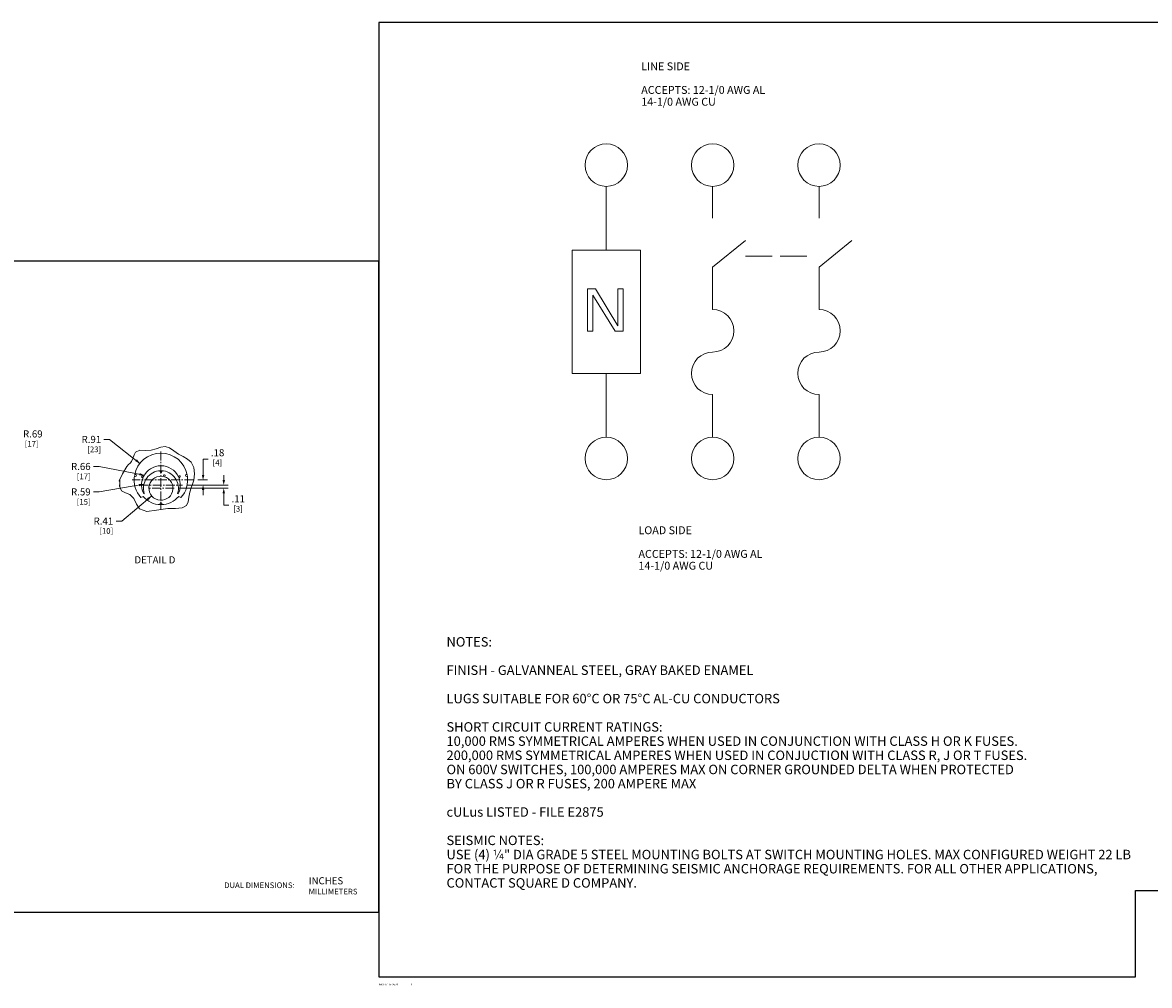
# Model space of a CAD drawing. Units: inches. Extents: x 0 to 328, y -1 to 81.
# Drawn here: x 167 to 262, y -1 to 81 of the extents above; entities that cross this region are included whole.
import ezdxf
from ezdxf.enums import TextEntityAlignment as Align

# ---------------------------------------------------------------- set-up
doc = ezdxf.new("R2010")
doc.units = ezdxf.units.IN
doc.header["$MEASUREMENT"] = 0
doc.linetypes.add('CENTER2', pattern=[1.125, 0.75, -0.125, 0.125, -0.125])
for name, color, linetype, lineweight in [('CENTER1', 2, 'CENTER2', 20), ('CONTINUOUS1', 7, 'Continuous', 20), ('DIM', 2, 'Continuous', 20), ('TEXT1', 3, 'Continuous', 20)]:
    doc.layers.add(name, color=color, linetype=linetype, lineweight=lineweight)
doc.layers.add('VIEWPORT', color=9, linetype='Continuous', plot=False)
doc.styles.add('RomanS', font='romans.shx')
doc.dimstyles.new('SchneiderElectric Dual Below', dxfattribs={"dimscale": 0, "dimtxt": 0.1, "dimasz": 0.07, "dimexe": 0.0625, "dimexo": 0.0625, "dimgap": 0.04, "dimtad": 0, "dimtih": 1, "dimtoh": 1, "dimrnd": 0.001, "dimzin": 4, "dimdsep": 46, "dimtxsty": 'RomanS', "dimblk": 'SEArrow', "dimcen": 0.09, "dimclrd": 256, "dimclre": 256, "dimclrt": 256, "dimadec": 0, "dimazin": 1, "dimtfac": 1, "dimtofl": 0, "dimtmove": 0, "dimatfit": 3, "dimldrblk": 'SEArrow', "dimfxl": 1, "dimtolj": 1, "dimtzin": 0, "dimlwd": -1, "dimlwe": -1, "dimarcsym": 0})

# ---------------------------------------------------------------- blocks, each defined once
blk = doc.blocks.new('SEArrow')
at = {"linetype": 'ByBlock', "lineweight": -2}
blk.add_lwpolyline([(0, 0, 0, 0.5, 0), (-1, 0, 0.5, 0.5, 0)], format="xyseb", dxfattribs=at)
blk = doc.blocks.new('*D9')
at = {"layer": 'Defpoints', "color": 0, "transparency": 16777216}
for p in [(181.099, 42.054), (180.198, 41.616), (181.927, 41.616)]:
    blk.add_point(p, dxfattribs=at)
at = {"layer": 'DIM', "transparency": 16777216}
for p, q in [((181.927, 42.474), (181.927, 43.803)), ((181.927, 43.803), (182.347, 43.803)), ((181.474, 42.054), (182.302, 42.054)), ((180.573, 41.616), (182.302, 41.616)), ((181.927, 41.196), (181.927, 40.776))]:
    blk.add_line(p, q, dxfattribs=at)
at = {"layer": 'DIM', "transparency": 16777216, "xscale": 0.42, "yscale": 0.42, "zscale": 0.42}
for p, rotation in [((181.927, 42.054), 270), ((181.927, 41.616), 90)]:
    blk.add_blockref('SEArrow', p, dxfattribs=dict(at, rotation=rotation))
at = {"layer": 'DIM', "transparency": 16777216, "insert": (182.587, 44.653), "char_height": 0.6, "attachment_point": 1, "line_spacing_factor": 0.9, "style": 'RomanS'}
blk.add_mtext('\\A1;.18\\P{\\H0.8x; [4]', dxfattribs=at)
blk = doc.blocks.new('*D10')
at = {"layer": 'Defpoints', "color": 0, "transparency": 16777216}
for p in [(179.484, 41.351), (180.198, 41.616), (183.674, 41.616)]:
    blk.add_point(p, dxfattribs=at)
at = {"layer": 'DIM', "transparency": 16777216}
for p, q in [((183.674, 42.036), (183.674, 42.456)), ((179.859, 41.351), (184.049, 41.351)), ((180.573, 41.616), (184.049, 41.616)), ((183.674, 40.931), (183.674, 40.511)), ((183.674, 39.902), (183.674, 40.511)), ((184.094, 39.902), (183.674, 39.902))]:
    blk.add_line(p, q, dxfattribs=at)
at = {"layer": 'DIM', "transparency": 16777216, "xscale": 0.42, "yscale": 0.42, "zscale": 0.42}
for p, rotation in [((183.674, 41.616), 270), ((183.674, 41.351), 90)]:
    blk.add_blockref('SEArrow', p, dxfattribs=dict(at, rotation=rotation))
at = {"layer": 'DIM', "transparency": 16777216, "insert": (184.334, 40.752), "char_height": 0.6, "attachment_point": 1, "line_spacing_factor": 0.9, "style": 'RomanS'}
blk.add_mtext('\\A1;.11\\P{\\H0.8x; [3]', dxfattribs=at)

msp = doc.modelspace()

# ---------------------------------------------------------------- linework, layer by layer
at = {"layer": 'CENTER1'}
for p, q in [((178.361, 44.459), (178.361, 39.585)), ((181.099, 42.054), (175.915, 42.054)), ((176.536, 41.616), (180.198, 41.616)), ((179.484, 41.351), (177.25, 41.351))]:
    msp.add_line(p, q, dxfattribs=at)
at = {"layer": 'CONTINUOUS1'}
for p, q in [((216.043, 61.498), (216.043, 66.898)), ((225.043, 64.198), (225.043, 66.898)), ((234.043, 64.198), (234.043, 66.898)), ((225.043, 60.073), (227.832, 62.329)), ((234.043, 60.073), (236.832, 62.329)), ((213.146, 51.073), (213.146, 61.498)), ((213.146, 61.498), (218.94, 61.498)), ((218.94, 61.498), (218.94, 51.073)), ((227.832, 60.977), (230.071, 60.977)), ((230.761, 60.977), (233, 60.977)), ((225.043, 60.073), (225.043, 56.473)), ((234.043, 60.073), (234.043, 56.473)), ((214.466, 54.639), (214.466, 58.239)), ((214.466, 58.239), (215.141, 58.239)), ((215.141, 58.239), (217.016, 55.098)), ((217.016, 55.098), (217.016, 58.239)), ((217.016, 58.239), (217.466, 58.239)), ((217.466, 58.239), (217.466, 54.639)), ((214.916, 57.702), (214.916, 54.639)), ((216.791, 54.639), (214.916, 57.702)), ((214.916, 54.639), (214.466, 54.639)), ((217.466, 54.639), (216.791, 54.639)), ((218.94, 51.073), (213.146, 51.073)), ((216.043, 45.673), (216.043, 51.073)), ((225.043, 45.673), (225.043, 49.273)), ((234.043, 45.673), (234.043, 49.273)), ((178.346, 44.815), (178.711, 44.874)), ((178.711, 44.874), (179.083, 44.756)), ((175.865, 43.608), (175.982, 43.877)), ((175.982, 43.877), (176.082, 44.174)), ((176.082, 44.174), (176.219, 44.415)), ((176.219, 44.415), (176.568, 44.561)), ((176.568, 44.561), (177.035, 44.556)), ((177.035, 44.556), (177.533, 44.56)), ((177.533, 44.56), (177.958, 44.672)), ((177.958, 44.672), (178.346, 44.815)), ((179.083, 44.756), (179.455, 44.513)), ((179.455, 44.513), (179.839, 44.245)), ((179.839, 44.245), (180.238, 44.024)), ((180.238, 44.024), (180.614, 43.812)), ((175.103, 42.565), (175.478, 43.189)), ((175.478, 43.189), (175.626, 43.352)), ((175.626, 43.352), (175.757, 43.478)), ((175.757, 43.478), (175.865, 43.608)), ((180.614, 43.812), (180.92, 43.544)), ((180.92, 43.544), (181.143, 43.093)), ((181.143, 43.093), (181.213, 42.556)), ((174.837, 41.984), (175.103, 42.565)), ((174.849, 41.956), (174.837, 41.984)), ((174.851, 41.961), (174.849, 41.956)), ((174.854, 41.967), (174.851, 41.961)), ((174.857, 41.972), (174.854, 41.967)), ((174.884, 41.963), (174.857, 41.972)), ((174.872, 41.777), (174.884, 41.963)), ((174.88, 41.964), (174.88, 42.077)), ((181.145, 42.02), (181.034, 41.689)), ((181.213, 42.556), (181.145, 42.02)), ((174.865, 41.536), (174.872, 41.777)), ((175.027, 41.133), (174.865, 41.536)), ((174.88, 41.5), (174.88, 41.891)), ((175.365, 40.963), (175.027, 41.133)), ((180.799, 41.028), (180.731, 40.607)), ((180.906, 41.369), (180.799, 41.028)), ((181.034, 41.689), (180.906, 41.369)), ((175.728, 40.827), (175.365, 40.963)), ((176.067, 40.472), (175.728, 40.827)), ((176.304, 40.008), (176.067, 40.472)), ((176.86, 40.663), (176.668, 40.553)), ((176.907, 40.863), (176.954, 40.891)), ((179.767, 40.891), (179.815, 40.863)), ((180.054, 40.553), (179.862, 40.663)), ((180.667, 40.2), (180.533, 39.884)), ((180.731, 40.607), (180.667, 40.2)), ((176.55, 39.61), (176.304, 40.008)), ((177.162, 39.379), (176.55, 39.61)), ((177.994, 39.487), (177.162, 39.379)), ((178.944, 39.634), (177.994, 39.487)), ((179.588, 39.644), (178.944, 39.634)), ((180.149, 39.679), (179.588, 39.644)), ((180.533, 39.884), (180.149, 39.679))]:
    msp.add_line(p, q, dxfattribs=at)
for centre in [(216.043, 68.698), (225.043, 68.698), (234.043, 68.698), (216.043, 43.873), (225.043, 43.873), (234.043, 43.873)]:
    msp.add_circle(centre, 1.8, dxfattribs=at)
for centre, radius, start, end in [((225.043, 54.673), 1.8, 270, 90), ((234.043, 54.673), 1.8, 270, 90), ((225.043, 51.073), 1.8, 90, 270), ((234.043, 51.073), 1.8, 90, 270), ((178.361, 42.054), 2.263, 10.71698, 169.28302), ((178.361, 41.616), 1.637, 25.52433, 154.47567), ((178.361, 42.054), 2.263, 170.71698, 221.57279), ((176.207, 42.434), 0.08, 190.72565, 149.27435), ((178.361, 41.616), 1.637, 156.38071, 207.37485), ((176.804, 42.329), 0.08, 355.3214, 315.53498), ((178.361, 41.351), 1.48, 91.10614, 198.12712), ((178.361, 41.351), 1.018, 76.51289, 73.48711), ((178.361, 42.756), 0.08, 110.9244, 69.0756), ((178.361, 41.351), 1.48, 341.87288, 88.89386), ((178.644, 42.407), 0.08, 274.62114, 235.37886), ((178.361, 41.616), 1.637, 332.62515, 23.61929), ((179.918, 42.329), 0.08, 224.46502, 184.6786), ((178.361, 42.054), 2.263, 318.42721, 9.28302), ((180.515, 42.434), 0.08, 30.72565, 349.27435), ((178.361, 41.911), 1.952, 219.74626, 269.16691), ((178.361, 40.034), 0.08, 290.78476, 249.21524), ((178.361, 41.911), 1.952, 270.83309, 320.25374)]:
    msp.add_arc(centre, radius, start, end, dxfattribs=at)
at = {"layer": 'DIM'}
for points in [[(173.541, 45.48), (174.021, 45.48), (176.585, 43.456)], [(172.651, 43.191), (173.131, 43.191), (176.951, 42.449)], [(172.651, 41.039), (173.131, 41.039), (176.919, 41.686)], [(174.559, 38.571), (175.039, 38.571), (177.579, 40.7)]]:
    msp.add_lwpolyline(points, dxfattribs=at)
at = {"layer": 'VIEWPORT'}
for points in [[(196.801, 0), (260.821, 0), (260.821, 7.296), (328.001, 7.296), (328.001, 80.764), (196.801, 80.764)], [(98.4, 0), (146.416, 0), (146.416, 5.472), (196.801, 5.472), (196.801, 60.573), (98.4, 60.573)]]:
    msp.add_lwpolyline(points, close=True, dxfattribs=at)

# ---------------------------------------------------------------- block references
at = {"layer": 'DIM', "xscale": 0.42, "yscale": 0.42, "zscale": 0.42}
for p, rotation in [((176.585, 43.456), 321.7081426428919), ((176.951, 42.449), 349.0207871198078), ((176.919, 41.686), 9.690883730621454), ((177.579, 40.7), 39.97239190477386)]:
    msp.add_blockref('SEArrow', p, dxfattribs=dict(at, rotation=rotation))

# ---------------------------------------------------------------- texts
at = {"layer": 'DIM', "char_height": 0.6, "line_spacing_factor": 0.9, "style": 'RomanS'}
for s, insert, attachment_point in [('\\A1;R.69\\P{\\H0.8x; [17]}', (166.693, 46.246), 1), ('\\A1;R.91\\P{\\H0.8x; [23]}', (173.301, 45.78), 3), ('\\A1;R.66\\P{\\H0.8x; [17]}', (172.411, 43.491), 3), ('\\A1;R.59\\P{\\H0.8x; [15]}', (172.411, 41.339), 3), ('\\A1;R.41\\P{\\H0.8x; [10]}', (174.319, 38.871), 3)]:
    msp.add_mtext(s, dxfattribs=dict(at, insert=insert, attachment_point=attachment_point))
at = {"layer": 'DIM', "insert": (199.506, -0.651), "char_height": 0.16, "attachment_point": 4, "style": 'RomanS'}
msp.add_mtext('\\A1;8', dxfattribs=at)
at = {"layer": 'TEXT1', "style": 'RomanS'}
for s, height, p in [('DUAL DIMENSIONS:', 0.48, (183.707, 7.746)), ('INCHES', 0.6, (190.862, 8.129)), ('MILLIMETERS', 0.48, (190.862, 7.212))]:
    msp.add_text(s, height=height, dxfattribs=at).set_placement(p, align=Align.MIDDLE_LEFT)
at = {"layer": 'TEXT1', "attachment_point": 1, "line_spacing_factor": 0.9, "style": 'RomanS'}
for s, insert, char_height in [('LINE SIDE\\P \\PACCEPTS: 12-1/0 AWG AL\\P        14-1/0 AWG CU', (219, 77.391), 0.66667), ('NOTES:\\P \\PFINISH - GALVANNEAL STEEL, GRAY BAKED ENAMEL\\P \\PLUGS SUITABLE FOR 60°C OR 75°C AL-CU CONDUCTORS\\P \\PSHORT CIRCUIT CURRENT RATINGS:\\P10,000 RMS SYMMETRICAL AMPERES WHEN USED IN CONJUNCTION WITH CLASS H OR K FUSES.\\P200,000 RMS SYMMETRICAL AMPERES WHEN USED IN CONJUCTION WITH CLASS R, J OR T FUSES.\\PON 600V SWITCHES, 100,000 AMPERES MAX ON CORNER GROUNDED DELTA WHEN PROTECTED\\PBY CLASS J OR R FUSES, 200 AMPERE MAX\\P \\PcULus LISTED - FILE E2875\\P \\PSEISMIC NOTES:\\PUSE (4) ¼" DIA GRADE 5 STEEL MOUNTING BOLTS AT SWITCH MOUNTING HOLES. MAX CONFIGURED WEIGHT 22 LB \\PFOR THE PURPOSE OF DETERMINING SEISMIC ANCHORAGE REQUIREMENTS. FOR ALL OTHER APPLICATIONS, \\PCONTACT SQUARE D COMPANY.', (202.523, 28.747), 0.8)]:
    msp.add_mtext(s, dxfattribs=dict(at, insert=insert, char_height=char_height))
for s, insert, char_height, width in [('LOAD SIDE\\P \\PACCEPTS: 12-1/0 AWG AL\\P        14-1/0 AWG CU', (218.765, 38.125), 0.66667, 17.64286), ('DETAIL D', (176.119, 35.589), 0.6, 5.85)]:
    msp.add_mtext(s, dxfattribs=dict(at, insert=insert, char_height=char_height, width=width))
at = {"layer": 'VIEWPORT', "insert": (196.801, -0.651), "char_height": 0.16, "attachment_point": 4, "style": 'RomanS'}
msp.add_mtext('\\A1;AWY 07-16-2024', dxfattribs=at)

# ---------------------------------------------------------------- dimensions: what is measured, and where the dimension line sits
at = {"layer": 'DIM'}
for base, p1, angle, override, picture, middle in [((181.927, 41.616), (181.099, 42.054), 270, {"dimscale": 6, "dimlfac": 0.4, "dimpost": '\\P{\\H0.8x;'}, '*D9', (183.319, 43.803)), ((183.674, 41.616), (179.484, 41.351), 90, {"dimscale": 6, "dimlfac": 0.4, "dimpost": '\\P{\\H0.8x;', "dimtmove": 1}, '*D10', (184.281, 39.902))]:
    dim = msp.add_linear_dim(base=base, p1=p1, p2=(180.198, 41.616), angle=angle, dimstyle='SchneiderElectric Dual Below', override=override, dxfattribs=at)
    dim.commit()
    dim.dimension.update_dxf_attribs({"geometry": picture, "text_midpoint": middle, "dimtype": 160})

doc.saveas('drawing.dxf')
